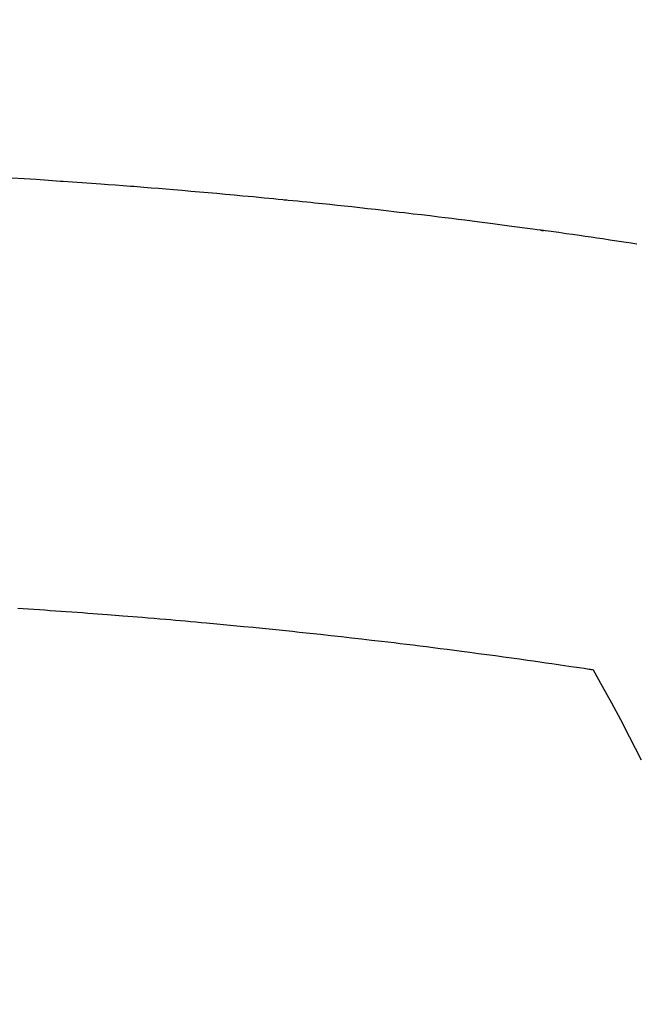
# Model space of a CAD drawing. Extents: x 84007 to 110129, y -10810 to -2410.
# Drawn here: x 100771 to 100781, y -3995 to -3980 of the extents above; entities that cross this region are included whole.
import ezdxf

# ---------------------------------------------------------------- set-up
doc = ezdxf.new("R2010")
doc.units = 0
doc.header["$LTSCALE"] = 50
doc.header["$MEASUREMENT"] = 0
doc.layers.get('0').update_dxf_attribs({"linetype": 'CONTINUOUS'})
doc.layers.add('150-機器', color=8, linetype='CONTINUOUS')
doc.layers.add('160-文字', color=254, linetype='CONTINUOUS')
doc.styles.add('KH001', font='txt')
doc.dimstyles.new('KH1xx030', dxfattribs={"dimscale": 30, "dimtxt": 2, "dimasz": 0.6, "dimexe": 0.3, "dimexo": 1.2, "dimgap": 0.5, "dimtad": 3, "dimdec": 1, "dimdsep": 46, "dimlunit": 6, "dimtxsty": 'KH001', "dimblk": 'DOT', "dimcen": 1, "dimdle": 1, "dimclrd": 256, "dimclre": 256, "dimclrt": 256, "dimadec": 0, "dimazin": 0, "dimtfac": 1, "dimtdec": 1, "dimtix": 1, "dimtmove": 2, "dimatfit": 3, "dimldrblk": 'CLOSEDBLANK', "dimfxl": 1, "dimtolj": 1, "dimtzin": 0, "dimlwd": -1, "dimlwe": -1, "dimarcsym": 0})

# ---------------------------------------------------------------- blocks, each defined once
blk = doc.blocks.new('_ClosedBlank')
at = {"color": 0, "linetype": 'ByBlock', "lineweight": -2}
for p, q in [((-1, 0.16667), (0, 0)), ((-1, 0.16667), (-1, -0.16667)), ((0, 0), (-1, -0.16667))]:
    blk.add_line(p, q, dxfattribs=at)
blk = doc.blocks.new('_Dot')
at = {"color": 0, "linetype": 'ByBlock', "lineweight": -2}
blk.add_line((-0.5, 0), (-1, 0), dxfattribs=at)
at = {"color": 0, "linetype": 'ByBlock', "const_width": 0.5}
blk.add_lwpolyline([(-0.25, 0, 1), (0.25, 0, 1)], format="xyb", close=True, dxfattribs=at)

msp = doc.modelspace()

# ---------------------------------------------------------------- linework, layer by layer
at = {"layer": '150-機器', "color": 13, "linetype": 'Continuous'}
for points in [[(100780.741, -3983.155), (100780.712, -3983.151), (100780.683, -3983.147), (100780.653, -3983.142), (100780.545, -3983.126), (100780.437, -3983.109), (100780.329, -3983.093), (100780.22, -3983.077), (100780.131, -3983.064), (100780.042, -3983.051), (100779.953, -3983.038), (100779.864, -3983.025), (100779.759, -3983.01), (100779.663, -3982.996), (100779.549, -3982.98), (100779.39, -3982.959), (100779.34, -3982.952), (100779.296, -3982.946), (100779.269, -3982.943), (100779.27, -3982.943), (100779.278, -3982.944), (100779.289, -3982.945), (100779.3, -3982.946), (100779.31, -3982.948), (100779.316, -3982.948), (100779.28, -3982.943), (100779.22, -3982.936), (100779.151, -3982.927), (100778.791, -3982.879), (100778.542, -3982.847), (100778.34, -3982.82), (100778.114, -3982.791), (100778.014, -3982.778), (100777.914, -3982.766), (100777.814, -3982.753), (100777.714, -3982.741), (100777.583, -3982.725), (100777.453, -3982.71), (100777.322, -3982.695), (100777.191, -3982.679), (100777.111, -3982.67), (100777.03, -3982.66), (100776.95, -3982.651), (100776.869, -3982.641), (100776.748, -3982.627), (100776.627, -3982.614), (100776.507, -3982.601), (100776.386, -3982.587), (100776.274, -3982.576), (100776.163, -3982.564), (100776.051, -3982.552), (100775.94, -3982.541), (100775.879, -3982.534), (100775.819, -3982.528), (100775.758, -3982.521), (100775.697, -3982.515), (100775.626, -3982.508), (100775.555, -3982.501), (100775.484, -3982.494), (100775.413, -3982.487), (100775.393, -3982.485), (100775.372, -3982.483), (100775.352, -3982.481), (100775.331, -3982.479), (100775.26, -3982.472), (100775.189, -3982.465), (100775.118, -3982.458), (100775.047, -3982.451), (100774.966, -3982.443), (100774.884, -3982.435), (100774.803, -3982.428), (100774.721, -3982.42), (100774.589, -3982.408), (100774.456, -3982.396), (100774.324, -3982.384), (100774.191, -3982.372), (100774.058, -3982.36), (100773.926, -3982.349), (100773.793, -3982.337), (100773.66, -3982.326), (100773.547, -3982.317), (100773.434, -3982.307), (100773.322, -3982.298), (100773.209, -3982.289), (100773.158, -3982.285), (100773.106, -3982.281), (100773.055, -3982.277), (100773.004, -3982.273), (100772.891, -3982.265), (100772.778, -3982.256), (100772.665, -3982.248), (100772.552, -3982.239), (100772.48, -3982.234), (100772.408, -3982.229), (100772.336, -3982.224), (100772.264, -3982.218), (100772.192, -3982.214), (100772.12, -3982.209), (100772.048, -3982.204), (100771.976, -3982.199), (100771.966, -3982.198), (100771.956, -3982.197), (100771.946, -3982.196), (100771.935, -3982.196), (100771.75, -3982.182), (100771.564, -3982.17), (100771.378, -3982.159), (100771.192, -3982.148)], [(100771.283, -3988.72), (100771.366, -3988.725), (100771.448, -3988.731), (100771.53, -3988.736), (100771.613, -3988.742), (100771.695, -3988.747), (100771.777, -3988.753), (100771.86, -3988.759), (100771.942, -3988.764), (100772.024, -3988.77), (100772.106, -3988.776), (100772.189, -3988.782), (100772.271, -3988.788), (100772.353, -3988.794), (100772.428, -3988.8), (100772.502, -3988.805), (100772.577, -3988.811), (100772.651, -3988.817), (100772.711, -3988.821), (100772.771, -3988.826), (100772.83, -3988.83), (100772.89, -3988.835), (100772.964, -3988.841), (100773.038, -3988.847), (100773.113, -3988.853), (100773.187, -3988.859), (100773.276, -3988.866), (100773.366, -3988.874), (100773.455, -3988.881), (100773.544, -3988.889), (100773.618, -3988.895), (100773.693, -3988.902), (100773.767, -3988.908), (100773.841, -3988.915), (100773.923, -3988.922), (100774.004, -3988.93), (100774.086, -3988.937), (100774.167, -3988.945), (100774.219, -3988.949), (100774.271, -3988.954), (100774.322, -3988.959), (100774.374, -3988.964), (100774.426, -3988.968), (100774.478, -3988.973), (100774.529, -3988.978), (100774.581, -3988.984), (100774.729, -3988.998), (100774.877, -3989.012), (100775.024, -3989.027), (100775.172, -3989.041), (100775.275, -3989.052), (100775.378, -3989.063), (100775.481, -3989.073), (100775.584, -3989.084), (100775.745, -3989.101), (100775.906, -3989.119), (100776.068, -3989.136), (100776.229, -3989.154), (100776.382, -3989.171), (100776.536, -3989.189), (100776.689, -3989.207), (100776.842, -3989.225), (100776.937, -3989.236), (100777.032, -3989.247), (100777.127, -3989.258), (100777.221, -3989.27), (100777.323, -3989.282), (100777.425, -3989.295), (100777.527, -3989.308), (100777.628, -3989.321), (100777.737, -3989.334), (100777.845, -3989.348), (100777.954, -3989.362), (100778.062, -3989.376), (100778.192, -3989.393), (100778.322, -3989.411), (100778.452, -3989.428), (100778.582, -3989.445), (100778.704, -3989.462), (100778.827, -3989.479), (100778.949, -3989.496), (100779.071, -3989.513), (100779.164, -3989.526), (100779.257, -3989.539), (100779.35, -3989.553), (100779.443, -3989.566), (100779.508, -3989.575), (100779.572, -3989.585), (100779.636, -3989.594), (100779.701, -3989.604), (100779.779, -3989.615), (100779.858, -3989.627), (100779.936, -3989.639), (100780.015, -3989.651), (100780.029, -3989.653), (100780.043, -3989.655), (100780.058, -3989.657), (100780.072, -3989.66)], [(100780.072, -3989.66), (100780.213, -3989.913), (100780.353, -3990.167), (100780.491, -3990.422), (100780.626, -3990.679), (100780.718, -3990.858), (100780.807, -3991.038)]]:
    msp.add_lwpolyline(points, dxfattribs=at)
at = {"layer": '150-機器', "color": 13}
for radius in [90.5, 80.5]:
    msp.add_circle((100764.286, -3927.582), radius, dxfattribs=at)

# ---------------------------------------------------------------- leaders
at = {"layer": '160-文字', "annotation_type": 0, "has_hookline": 1, "hookline_direction": 0}
for points, text_width in [([(100277.666, -3705.963), (101170.656, -5069.453), (101188.656, -5069.453)], 1630.051), ([(100639.616, -3714.906), (101630.158, -4764.462), (101648.158, -4764.462)], 1398.579), ([(100004.286, -3718.237), (101061.926, -5330.909), (101079.926, -5330.909)], 1240.203)]:
    msp.add_leader(points, dimstyle='KH1xx030', override={"dimgap": 0.5, "dimtad": 1}, dxfattribs=dict(at, text_width=text_width))

doc.saveas('drawing.dxf')
